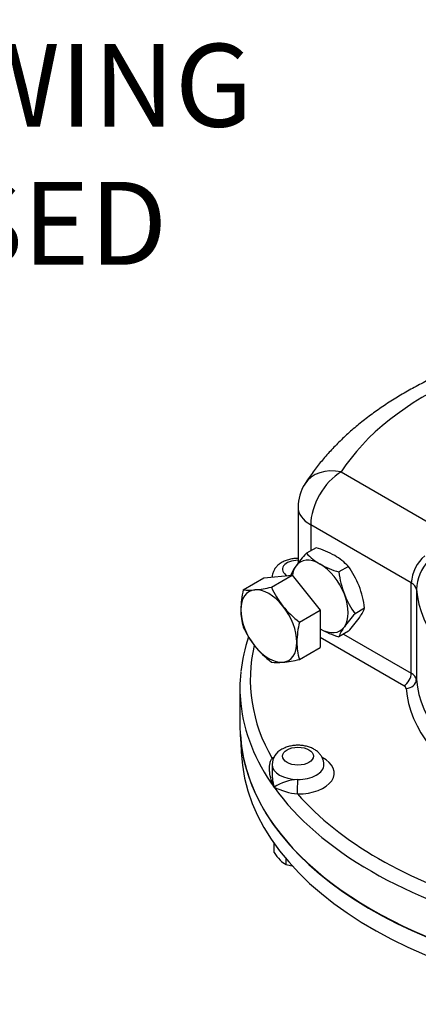
# Model space of a CAD drawing. Units: millimetres. Extents: x 11 to 530, y -60 to 292.
# Drawn here: x 315 to 334, y 56 to 103 of the extents above; entities that cross this region are included whole.
import ezdxf
from ezdxf.enums import TextEntityAlignment as Align

# ---------------------------------------------------------------- set-up
doc = ezdxf.new("R2010")
doc.units = ezdxf.units.MM
for name, color, linetype in [('Default', 7, 'Continuous'), ('HSM16X35ZP-P', 7, 'Continuous'), ('HSM30X100ZP', 7, 'Continuous'), ('IW-00855-5-2', 7, 'Continuous'), ('IW8A342', 7, 'Continuous'), ('LNM30ZP.T_PAR', 7, 'Continuous')]:
    doc.layers.add(name, color=color, linetype=linetype)
doc.styles.add('SEACAD_Arial', font='arial.ttf')
doc.dimstyles.new('RG_-_ISO_Radial', dxfattribs={"dimtxt": 2.75, "dimasz": 2.75, "dimexe": 1.375, "dimexo": 1.375, "dimgap": 1.375, "dimtad": 0, "dimtih": 1, "dimtoh": 1, "dimdec": 0, "dimlfac": 6.002401, "dimdsep": 46, "dimtxsty": 'SEACAD_Arial', "dimblk1": '_SE_FILLED', "dimblk2": '_SE_FILLED', "dimsah": 1, "dimcen": 1.375, "dimadec": 0, "dimazin": 0, "dimtfac": 1, "dimtofl": 0, "dimtmove": 0, "dimatfit": 3, "dimfxl": 1, "dimtolj": 1, "dimarcsym": 0})

# ---------------------------------------------------------------- blocks, each defined once
blk = doc.blocks.new('SE14')
at = {"layer": 'HSM16X35ZP-P', "color": 7, "linetype": 'Continuous'}
for p, q in [((327.382, 62.844), (327.382, 63.294)), ((327.96, 62.266), (327.96, 62.546))]:
    blk.add_line(p, q, dxfattribs=at)
for centre, radius, start, end in [((329.467, 64.212), 2.493, 213.2777, 223.9246), ((328.52, 63.316), 1.19, 224.5166, 241.9363), ((328.562, 64.714), 2.521, 256.1731, 263.0524)]:
    blk.add_arc(centre, radius, start, end, dxfattribs=at)
at = {"layer": 'HSM30X100ZP', "color": 7, "linetype": 'Continuous'}
for p, q in [((325.895, 75.535), (326.894, 76.112)), ((326.894, 76.112), (328.249, 76.233)), ((327.25, 75.656), (328.249, 76.233)), ((328.249, 76.233), (329.604, 74.547)), ((328.606, 73.97), (329.604, 74.547)), ((329.604, 74.547), (329.604, 72.74)), ((328.606, 72.163), (329.604, 72.74))]:
    blk.add_line(p, q, dxfattribs=at)
for centre, radius, start, end in [((325.767, 82.232), 6.741, 275.8325, 282.7146), ((331.216, 77.448), 4.352, 204.3147, 218.4272), ((330.453, 74.474), 4.68, 166.8961, 178.9266), ((326.211, 77.777), 2.264, 261.9744, 276.0981), ((331.529, 77.79), 4.81, 219.2976, 232.5672), ((328.679, 74.558), 2.905, 179.9268, 196.5972), ((329.823, 75.497), 4.308, 204.243, 218.4989), ((333.164, 72.909), 4.68, 166.8961, 178.9266), ((330.228, 75.918), 4.888, 219.4035, 232.4612), ((331.39, 72.993), 2.905, 179.9268, 196.5972), ((327.567, 74.339), 2.318, 262.141, 275.9315), ((327.081, 78.987), 6.992, 275.9561, 282.591)]:
    blk.add_arc(centre, radius, start, end, dxfattribs=at)
for major_axis, start_param, end_param in [((0.958, -1.66), 2.879793, 3.926991), ((-0.958, 1.66), 4.974188, 6.021386), ((0.958, -1.66), 0.785398, 1.832596), ((0.958, -1.66), 3.926991, 4.974188), ((0.958, -1.66), 4.974188, 6.021386), ((-0.958, 1.66), 2.879793, 3.926991)]:
    blk.add_ellipse((327.129, 73.779), major_axis=major_axis, ratio=0.57735, start_param=start_param, end_param=end_param, dxfattribs=at)
at = {"layer": 'IW-00855-5-2', "color": 7, "linetype": 'Continuous'}
blk.add_line((325.776, 68.159), (325.796, 67.687), dxfattribs=at)
for centre, major_axis, start_param, end_param in [((347.399, 68.913), (21.648, 0), 3.171317, 5.982237), ((347.399, 67.995), (-21.609, 0), 0.024695, 3.116897)]:
    blk.add_ellipse(centre, major_axis=major_axis, ratio=0.57735, start_param=start_param, end_param=end_param, dxfattribs=at)
at = {"layer": 'IW8A342', "color": 7, "linetype": 'Continuous'}
for p, q in [((330.623, 81.219), (335.712, 78.282)), ((328.54, 79.518), (328.54, 76.812)), ((334.009, 75.863), (329.15, 78.668)), ((329.15, 78.668), (329.15, 77.414)), ((334.009, 71.508), (334.009, 75.863)), ((334.252, 75.548), (334.252, 71.194)), ((333.655, 70.896), (329.604, 73.235)), ((330.74, 73.395), (334.009, 71.508)), ((325.733, 70.785), (325.733, 68.948)), ((327.287, 67.091), (327.287, 66.665))]:
    blk.add_line(p, q, dxfattribs=at)
for centre, radius, start, end in [((330.623, 79.518), 2.083, 147.5032, 180), ((335.809, 75.776), 1.802, 129.6294, 177.2264), ((336.506, 75.413), 2.258, 137.7801, 176.5709), ((334.194, 70.628), 8.468, 161.916, 173.5011), ((328.135, 67.077), 0.844, 116.6695, 179.1615), ((328.597, 64.204), 2.166, 91.9647, 124.0907), ((328.953, 69.329), 3.682, 244.7486, 263.1903)]:
    blk.add_arc(centre, radius, start, end, dxfattribs=at)
for centre, major_axis, ratio, start_param, end_param in [((347.399, 77.657), (-17.874, 0), 0.57735, 4.831547, 5.93077), ((330.623, 79.518), (1.757, -1.119), 0.766316, 2.024909, 3.141502), ((330.623, 79.518), (1.042, 1.804), 0.57735, 0.785398, 2.356194), ((330.623, 79.518), (2.083, 0), 0.57735, 3.141593, 3.926991), ((328.537, 76.521), (0.75, 0), 0.57735, 1.5671, 3.937842), ((333.42, 75.523), (0.833, 0), 0.57735, 0.05371, 0.785398), ((347.399, 75.956), (-13.166, 0), 0.57735, 0.05371, 1.517086), ((347.399, 71.194), (21.166, 0), 0.57735, 3.00601, 3.458214), ((347.399, 70.785), (21.666, 0), 0.57735, 3.080297, 3.20107), ((333.655, 71.304), (-0.25, -0.433), 0.57735, 0.785398, 2.356194), ((333.42, 71.168), (0.833, 0), 0.57735, 0.05371, 0.785398), ((333.42, 70.76), (0.333, 0), 0.57735, 0.05371, 0.785398), ((333.752, 71.178), (-0.498, -0.046), 0.815319, 1.495021, 3.065817), ((347.399, 71.602), (-13.166, 0), 0.57735, 0.05371, 1.517086), ((347.399, 71.194), (-13.666, 0), 0.57735, 0.05371, 1.50216), ((347.399, 70.785), (21.666, 0), 0.57735, 3.20107, 3.534292), ((347.399, 68.948), (-21.666, 0), 0.57735, 0, 3.141593), ((328.537, 66.683), (-1.75, 0), 0.57735, -0.833696, -0.773568), ((327.285, 67.797), (-0.254, 0.43), 0.58414, -3.932976, -3.769849), ((328.537, 67.091), (1.25, 0), 0.57735, 3.143294, 4.700559), ((328.537, 66.683), (-1.75, 0), 0.57735, 1.558966, 3.977605), ((328.537, 67.091), (-1.25, 0), 0.57735, 1.558966, 3.136083), ((328.516, 66.081), (-0.003, -0.5), 0.009659, 0.615513, 2.186309), ((347.399, 70.785), (-21.666, 0), 0.57735, 0.392699, 1.178097), ((347.399, 71.194), (-21.166, 0), 0.57735, 0.468777, 1.10202)]:
    blk.add_ellipse(centre, major_axis=major_axis, ratio=ratio, start_param=start_param, end_param=end_param, dxfattribs=at)
blk.add_ellipse((328.537, 67.499), major_axis=(0.75, 0), ratio=0.57735, dxfattribs=at)
for points, knots in [([(345.13, 88.281), (344.96, 88.269), (344.543, 88.238), (343.791, 88.165), (342.934, 88.058), (342.077, 87.927), (341.233, 87.773), (340.399, 87.597), (339.578, 87.398), (338.772, 87.177), (337.981, 86.933), (337.208, 86.668), (336.453, 86.381), (335.719, 86.073), (335.007, 85.745), (334.317, 85.395), (333.652, 85.025), (333.014, 84.636), (332.403, 84.227), (331.821, 83.8), (331.27, 83.355), (330.751, 82.893), (330.267, 82.415), (329.817, 81.921), (329.407, 81.419), (329.087, 80.977), (328.927, 80.732), (328.866, 80.638)], [0, 0, 0, 0, 0.022018, 0.063405, 0.104813, 0.146247, 0.187711, 0.229211, 0.270751, 0.312337, 0.353972, 0.395659, 0.437401, 0.479199, 0.521052, 0.562955, 0.604902, 0.646881, 0.688875, 0.730853, 0.772784, 0.81463, 0.856345, 0.897878, 0.939176, 0.98019, 1, 1, 1, 1]), ([(328.519, 77.046), (328.459, 77.045), (328.326, 77.037), (328.121, 77.001), (327.911, 76.934), (327.724, 76.839), (327.569, 76.723), (327.448, 76.593), (327.358, 76.448), (327.307, 76.3), (327.286, 76.194), (327.285, 76.147)], [0.1745044, 0.1745044, 0.1745044, 0.1745044, 0.2546736, 0.3550579, 0.457416, 0.5627368, 0.6555123, 0.7434438, 0.8273814, 0.9088764, 0.9799192, 0.9799192, 0.9799192, 0.9799192]), ([(329.782, 67.086), (329.784, 67.108), (329.789, 67.18), (329.758, 67.315), (329.694, 67.467), (329.598, 67.606), (329.475, 67.728), (329.323, 67.833), (329.145, 67.919), (328.944, 67.981), (328.729, 68.018), (328.507, 68.029), (328.285, 68.011), (328.069, 67.966), (327.889, 67.901), (327.796, 67.852), (327.757, 67.83)], [0, 0, 0, 0, 0.02493, 0.094403, 0.162345, 0.230705, 0.301394, 0.375914, 0.454615, 0.536127, 0.618145, 0.700069, 0.782342, 0.865624, 0.950769, 1, 1, 1, 1]), ([(327.382, 65.999), (327.369, 66.028), (327.355, 66.059), (327.33, 66.119), (327.319, 66.149), (327.285, 66.239), (327.264, 66.3), (327.211, 66.482), (327.185, 66.604), (327.164, 66.788), (327.16, 66.849), (327.159, 66.968), (327.162, 67.026), (327.174, 67.112), (327.179, 67.14), (327.192, 67.196), (327.2, 67.223), (327.218, 67.275), (327.229, 67.3), (327.254, 67.347), (327.268, 67.369), (327.285, 67.389)], [0, 0, 0, 0, 0.0625, 0.0625, 0.125, 0.125, 0.25, 0.25, 0.5, 0.5, 0.625, 0.625, 0.75, 0.75, 0.8125, 0.8125, 0.875, 0.875, 0.9375, 0.9375, 1, 1, 1, 1]), ([(327.287, 66.666), (327.287, 66.662), (327.287, 66.659), (327.288, 66.582), (327.292, 66.509), (327.306, 66.362), (327.317, 66.289), (327.338, 66.18), (327.346, 66.144), (327.363, 66.071), (327.372, 66.035), (327.382, 65.999)], [0.6191751, 0.6191751, 0.6191751, 0.6191751, 0.625, 0.625, 0.75, 0.75, 0.875, 0.875, 0.9375, 0.9375, 1, 1, 1, 1])]:
    blk.add_open_spline(points, degree=3, knots=knots, dxfattribs=at)
blk.add_open_spline([(328.537, 77.067), (328.53, 77.059), (328.522, 77.052), (328.515, 77.045)], degree=3, dxfattribs=at)
at = {"layer": 'LNM30ZP.T_PAR', "color": 7, "linetype": 'Continuous'}
for p, q in [((329.408, 77.563), (328.943, 77.295)), ((330.973, 76.66), (330.508, 76.391)), ((331.755, 74.643), (331.29, 74.374)), ((330.973, 73.53), (330.508, 73.261))]:
    blk.add_line(p, q, dxfattribs=at)
for centre, radius, start, end in [((328.127, 73.272), 4.478, 60.8006, 73.3767), ((333.896, 72.722), 6.741, 137.2854, 144.1675), ((331.053, 79.291), 2.905, 223.4027, 240.0734), ((328.854, 74.653), 2.918, 43.4392, 60.0368), ((330.26, 75.334), 2.264, 143.9019, 156.8681), ((331.868, 80.869), 4.68, 241.0733, 253.104), ((327.476, 74.142), 4.308, 21.5011, 35.757), ((335.353, 77.032), 4.888, 187.5388, 200.5965), ((326.909, 74.002), 4.888, 7.5388, 20.5965), ((334.786, 76.892), 4.308, 201.5011, 215.757), ((329.608, 75.517), 2.318, 324.0685, 337.859), ((336.438, 69.642), 6.992, 137.409, 144.0439), ((325.825, 78.262), 6.992, 317.409, 324.0439), ((332.655, 72.388), 2.318, 144.0685, 157.859), ((331.868, 77.739), 4.68, 241.0733, 253.104)]:
    blk.add_arc(centre, radius, start, end, dxfattribs=at)
for major_axis, start_param, end_param in [((0.958, -1.66), 2.356194, 3.403392), ((-0.958, 1.66), 0.261799, 0.636534), ((-0.958, 1.66), 4.45059, 5.497787), ((0.958, -1.66), 0.261799, 1.308997), ((-0.958, 1.66), 2.356194, 3.403392)]:
    blk.add_ellipse((329.604, 75.208), major_axis=major_axis, ratio=0.57735, start_param=start_param, end_param=end_param, dxfattribs=at)
blk = doc.blocks.new('DMBLK3537')
at = {"layer": 'Default', "linetype": 'Continuous'}
blk.add_hatch(color=7, dxfattribs=at).paths.add_polyline_path([(345.422, 137.015), (343.633, 139.154), (344.631, 136.55)])
at = {"layer": 'Default', "color": 7, "linetype": 'Continuous'}
for p, q in [((343.633, 139.154), (368.512, 96.809)), ((368.512, 96.809), (403.124, 96.809))]:
    blk.add_line(p, q, dxfattribs=at)
at = {"layer": 'Default', "color": 7, "linetype": 'Continuous', "style": 'SEACAD_Arial'}
for s, p in [('SEE TABLE FOR', (369.474, 100.247)), ('BORE & KEY DETAILS', (369.474, 96.122))]:
    blk.add_text(s, height=2.75, dxfattribs=at).set_placement(p, align=Align.TOP_LEFT)
blk = doc.blocks.new('_SE_FILLED')
at = {"color": 0}
blk.add_line((0, 0), (-1, 0), dxfattribs=at)
blk.add_solid([(0, 0), (-1, -0.1665), (-1, 0.1665), (0, 0)], dxfattribs=at)

msp = doc.modelspace()

# ---------------------------------------------------------------- block references
at = {"layer": 'Default'}
msp.add_blockref('SE14', (0, 0), dxfattribs=at)

# ---------------------------------------------------------------- texts
at = {"layer": 'Default', "insert": (306.684, 93.219), "char_height": 4, "width": 70.20001, "attachment_point": 5}
msp.add_mtext('{\\fArial Narrow|b1||i0||c0|p34;\\C7;\\H4.;\\W1.;VIEW SHOWING MOTORISED\\P}{\\fArial Narrow|b1||i0||c0|p34;\\C7;\\H4.;\\W1.;UNIT}', dxfattribs=at)

# ---------------------------------------------------------------- dimensions: what is measured, and where the dimension line sits
at = {"layer": 'Default', "color": 7, "linetype": 'Continuous'}
dim = msp.add_diameter_dim_2p(p1=(330.384, 161.706), p2=(343.633, 139.154), text='\\A1;SEE TABLE FOR {}\\PBORE & KEY DETAILS', dimstyle='RG_-_ISO_Radial', dxfattribs=at)
dim.commit()
dim.dimension.update_dxf_attribs({"geometry": 'DMBLK3537', "text_midpoint": (368.512, 96.809), "dimtype": 163})

doc.saveas('drawing.dxf')
